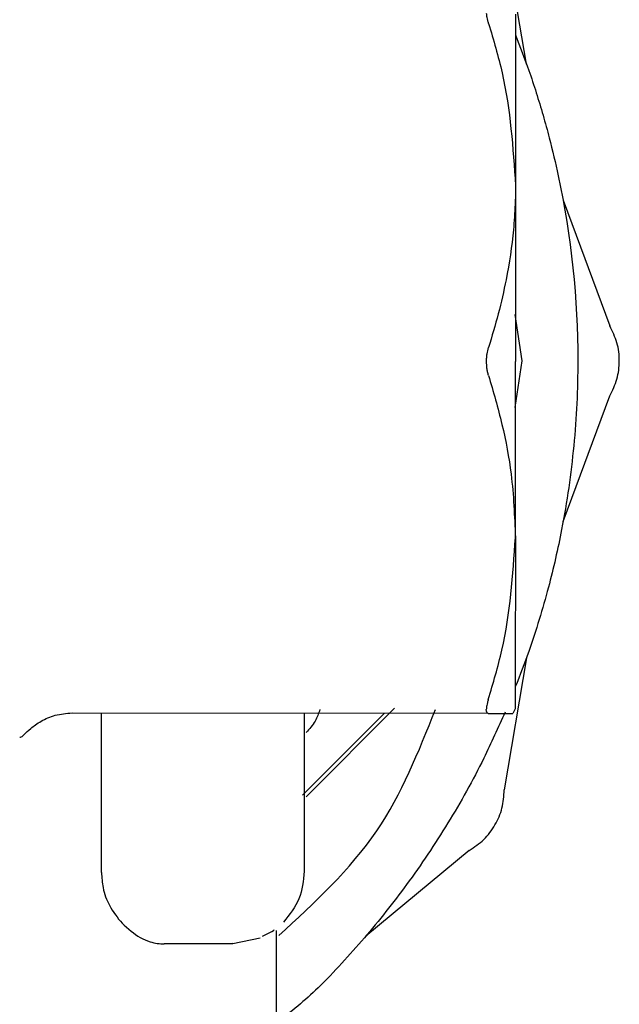
# Model space of a CAD drawing. Units: inches. Extents: x 0.4 to 16.6, y 0.2 to 10.8.
# Drawn here: x 6.6 to 6.6, y 5.1 to 5.2 of the extents above; entities that cross this region are included whole.
import ezdxf

# ---------------------------------------------------------------- set-up
doc = ezdxf.new("R2010")
doc.units = ezdxf.units.IN
doc.header["$MEASUREMENT"] = 0
doc.layers.add('WH', color=7, linetype='Continuous')

msp = doc.modelspace()

# ---------------------------------------------------------------- linework, layer by layer
at = {"layer": 'WH', "linetype": 'Continuous', "lineweight": 25}
for p, q in [((6.568509, 5.183024), (6.567714, 5.187722)), ((6.569804, 5.178191), (6.571465, 5.173725)), ((6.568355, 5.172482), (6.568106, 5.174127)), ((6.568105, 5.170826), (6.568355, 5.172482)), ((6.569804, 5.166772), (6.571465, 5.171238)), ((6.568509, 5.161939), (6.567714, 5.157241)), ((6.567148, 5.159961), (6.552357, 5.159968)), ((6.553402, 5.154308), (6.553402, 5.159967)), ((6.560541, 5.157057), (6.563455, 5.159963)), ((6.560611, 5.159964), (6.560611, 5.154349)), ((6.563817, 5.160146), (6.560682, 5.156999)), ((6.568104, 5.160117), (6.568015, 5.159961)), ((6.566471, 5.155087), (6.562799, 5.15205)), ((6.559623, 5.147237), (6.559623, 5.152252)), ((6.558074, 5.15179), (6.559046, 5.151991)), ((6.558073, 5.15179), (6.555629, 5.151769)), ((6.55563, 5.151769), (6.558074, 5.15179))]:
    msp.add_line(p, q, dxfattribs=at)
for points, knots in [([(6.567158, 5.184469), (6.567147, 5.184507), (6.567124, 5.184583), (6.567095, 5.184712), (6.56709, 5.184784), (6.567087, 5.18483)], [0, 0, 0, 0, 0.267286, 0.534667, 1, 1, 1, 1]), ([(6.568114, 5.184805), (6.568114, 5.184776), (6.568114, 5.184717), (6.568114, 5.184601), (6.568115, 5.184421), (6.568115, 5.184144), (6.568115, 5.183799), (6.568115, 5.183484), (6.568115, 5.183228), (6.568115, 5.182954), (6.568115, 5.182661), (6.568115, 5.182352), (6.568115, 5.182025), (6.568115, 5.181738), (6.568115, 5.181442), (6.568115, 5.181135), (6.568115, 5.180753), (6.568115, 5.180355), (6.568115, 5.179945), (6.568115, 5.179592), (6.568115, 5.179183), (6.568115, 5.17891), (6.568115, 5.178711)], [0, 0, 0, 0, 0.046874, 0.093736, 0.1406, 0.234384, 0.328191, 0.375056, 0.421917, 0.468766, 0.515632, 0.562517, 0.609368, 0.656231, 0.679675, 0.726528, 0.773396, 0.820255, 0.867131, 0.914001, 0.937421, 1, 1, 1, 1]), ([(6.567158, 5.184469), (6.567332, 5.183886), (6.567893, 5.182002), (6.568024, 5.180055), (6.568115, 5.178711)], [0, 0, 0, 0, 0.309626, 1, 1, 1, 1]), ([(6.568112, 5.184064), (6.568275, 5.183645), (6.568539, 5.182967), (6.568853, 5.182012), (6.569096, 5.181213), (6.569365, 5.180232), (6.570044, 5.177367), (6.570432, 5.17368), (6.570231, 5.169468), (6.569842, 5.166782), (6.569374, 5.164731), (6.568962, 5.163291), (6.568584, 5.162107), (6.568271, 5.161321), (6.568105, 5.160904)], [0, 0, 0, 0, 0.0567859, 0.092037, 0.1272372, 0.1624131, 0.2207777, 0.499834, 0.6270211, 0.7538812, 0.8427138, 0.8929885, 0.9432895, 1, 1, 1, 1]), ([(6.568115, 5.178711), (6.568114, 5.178562), (6.568112, 5.178338), (6.568093, 5.177816), (6.568027, 5.176847), (6.567831, 5.175549), (6.567514, 5.174153), (6.567276, 5.173354), (6.567156, 5.172954)], [0, 0, 0, 0, 0.0766979, 0.1150484, 0.2684874, 0.5755731, 0.787537, 1, 1, 1, 1]), ([(6.568115, 5.178711), (6.568115, 5.178561), (6.568115, 5.178336), (6.568114, 5.178028), (6.568115, 5.177796), (6.568114, 5.177561), (6.568114, 5.177324), (6.568114, 5.177085), (6.568114, 5.176764), (6.568114, 5.176357), (6.568114, 5.175945), (6.568114, 5.175613), (6.568114, 5.175362), (6.568114, 5.17511), (6.568114, 5.174857), (6.568113, 5.174603), (6.568113, 5.174348), (6.568113, 5.174093), (6.568113, 5.173836), (6.568113, 5.173579), (6.568113, 5.173322), (6.568113, 5.172949), (6.568113, 5.172662), (6.568113, 5.172461)], [0, 0, 0, 0, 0.078953, 0.118433, 0.157898, 0.197382, 0.236838, 0.276313, 0.315792, 0.394735, 0.473705, 0.513186, 0.55265, 0.59213, 0.631594, 0.671064, 0.710535, 0.750011, 0.789472, 0.828946, 0.868424, 0.907896, 1, 1, 1, 1]), ([(6.571465, 5.171238), (6.57156, 5.171434), (6.571751, 5.171826), (6.571827, 5.172482), (6.571752, 5.173137), (6.57156, 5.173529), (6.571465, 5.173725)], [0, 0, 0, 0, 0.25, 0.499966, 0.749965, 1, 1, 1, 1]), ([(6.567085, 5.172461), (6.567086, 5.172508), (6.567088, 5.172601), (6.567108, 5.172771), (6.567137, 5.172883), (6.567156, 5.172954)], [0, 0, 0, 0, 0.267412, 0.534624, 1, 1, 1, 1]), ([(6.567156, 5.171969), (6.567144, 5.172009), (6.567122, 5.172089), (6.567092, 5.172253), (6.567088, 5.17238), (6.567085, 5.172461)], [0, 0, 0, 0, 0.267356, 0.534612, 1, 1, 1, 1]), ([(6.568109, 5.166211), (6.568109, 5.166361), (6.56811, 5.166586), (6.56811, 5.166894), (6.56811, 5.167126), (6.56811, 5.167361), (6.56811, 5.167598), (6.56811, 5.167837), (6.56811, 5.168158), (6.568111, 5.168565), (6.568111, 5.168976), (6.568111, 5.169309), (6.568111, 5.16956), (6.568111, 5.169811), (6.568111, 5.170065), (6.568112, 5.170319), (6.568112, 5.170574), (6.568112, 5.170829), (6.568112, 5.171086), (6.568112, 5.171343), (6.568112, 5.1716), (6.568112, 5.171973), (6.568113, 5.17226), (6.568113, 5.172461)], [0, 0, 0, 0, 0.0789531, 0.1184327, 0.1578982, 0.1973817, 0.236838, 0.2763129, 0.3157921, 0.3947351, 0.4737053, 0.5131687, 0.5526497, 0.5921129, 0.6315939, 0.6710645, 0.7105352, 0.7500109, 0.7894724, 0.8289461, 0.8684239, 0.907896, 1, 1, 1, 1]), ([(6.567156, 5.171969), (6.567323, 5.17139), (6.567659, 5.170232), (6.568025, 5.168309), (6.568079, 5.166962), (6.568109, 5.166211)], [0, 0, 0, 0, 0.306989, 0.6140844, 1, 1, 1, 1]), ([(6.567148, 5.160454), (6.567322, 5.161037), (6.567885, 5.16292), (6.568018, 5.164867), (6.568109, 5.166211)], [0, 0, 0, 0, 0.3096336, 1, 1, 1, 1]), ([(6.568109, 5.166211), (6.568109, 5.166062), (6.568109, 5.165763), (6.568109, 5.16533), (6.568108, 5.164908), (6.568108, 5.1645), (6.568108, 5.164105), (6.568108, 5.163725), (6.568107, 5.16336), (6.568107, 5.163011), (6.568107, 5.162678), (6.568106, 5.162415), (6.568106, 5.162163), (6.568106, 5.161922), (6.568106, 5.161651), (6.568105, 5.161398), (6.568105, 5.161087), (6.568105, 5.160748), (6.568104, 5.160476), (6.568104, 5.160304), (6.568104, 5.160198), (6.568104, 5.160144), (6.568104, 5.160117)], [0, 0, 0, 0, 0.046858, 0.093728, 0.140591, 0.187461, 0.234324, 0.281188, 0.328065, 0.374927, 0.421788, 0.468662, 0.492085, 0.538949, 0.585822, 0.632672, 0.679541, 0.773339, 0.867133, 0.914, 0.956959, 1, 1, 1, 1]), ([(6.567148, 5.160454), (6.567136, 5.160416), (6.567114, 5.160339), (6.567084, 5.160211), (6.567079, 5.160139), (6.567076, 5.160093)], [0, 0, 0, 0, 0.26732, 0.534683, 1, 1, 1, 1]), ([(6.550498, 5.159114), (6.550507, 5.159112), (6.550541, 5.159105), (6.55065, 5.159204), (6.550888, 5.159432), (6.551261, 5.159704), (6.551766, 5.15993), (6.552156, 5.15996), (6.552357, 5.159975)], [0, 0, 0, 0, 0.0510402, 0.2006331, 0.3675924, 0.5587573, 0.7722307, 1, 1, 1, 1]), ([(6.567741, 5.160003), (6.567496, 5.159455), (6.566894, 5.158105), (6.565738, 5.156048), (6.564539, 5.154251), (6.563518, 5.152912), (6.562751, 5.151979), (6.561943, 5.151079), (6.560948, 5.150015), (6.560128, 5.149352), (6.559623, 5.148943)], [0, 0, 0, 0, 0.1300708, 0.3201531, 0.5102425, 0.5975554, 0.6847697, 0.7719905, 0.8593648, 1, 1, 1, 1]), ([(6.559707, 5.152064), (6.560975, 5.153233), (6.563431, 5.155496), (6.564668, 5.158595), (6.565267, 5.160094)], [0, 0, 0, 0, 0.516326, 1, 1, 1, 1]), ([(6.561163, 5.160096), (6.561114, 5.159955), (6.561009, 5.159649), (6.560791, 5.159408), (6.560674, 5.159279)], [0, 0, 0, 0, 0.461057, 1, 1, 1, 1]), ([(6.567148, 5.159961), (6.567136, 5.159963), (6.567114, 5.159967), (6.567084, 5.160002), (6.567079, 5.160058), (6.567076, 5.160093)], [0, 0, 0, 0, 0.2673762, 0.5343825, 1, 1, 1, 1]), ([(6.567148, 5.159961), (6.567322, 5.159961), (6.567717, 5.159961), (6.567908, 5.159961), (6.568015, 5.159961)], [0, 0, 0, 0, 0.441693, 1, 1, 1, 1]), ([(6.566471, 5.155087), (6.566651, 5.155209), (6.567013, 5.155453), (6.567406, 5.155983), (6.567669, 5.156588), (6.567699, 5.157023), (6.567714, 5.157241)], [0, 0, 0, 0, 0.2500114, 0.4999998, 0.7499929, 1, 1, 1, 1]), ([(6.553402, 5.154308), (6.553414, 5.154126), (6.553442, 5.15371), (6.553692, 5.153054), (6.553974, 5.152703), (6.554134, 5.152505)], [0, 0, 0, 0, 0.253172, 0.577431, 1, 1, 1, 1]), ([(6.560611, 5.154349), (6.560577, 5.154012), (6.560507, 5.153338), (6.560082, 5.152811), (6.559869, 5.152548)], [0, 0, 0, 0, 0.500014, 1, 1, 1, 1]), ([(6.554134, 5.152505), (6.554348, 5.152315), (6.554671, 5.152026), (6.555102, 5.15185), (6.555385, 5.151779), (6.555549, 5.151772), (6.555629, 5.151769)], [0, 0, 0, 0, 0.442069, 0.670365, 0.837701, 1, 1, 1, 1]), ([(6.559126, 5.152045), (6.559254, 5.152109), (6.55958, 5.152273), (6.559538, 5.15226), (6.559513, 5.152252)], [0, 0, 0, 0, 0.393974, 1, 1, 1, 1])]:
    msp.add_open_spline(points, degree=3, knots=knots, dxfattribs=at)

doc.saveas('drawing.dxf')
